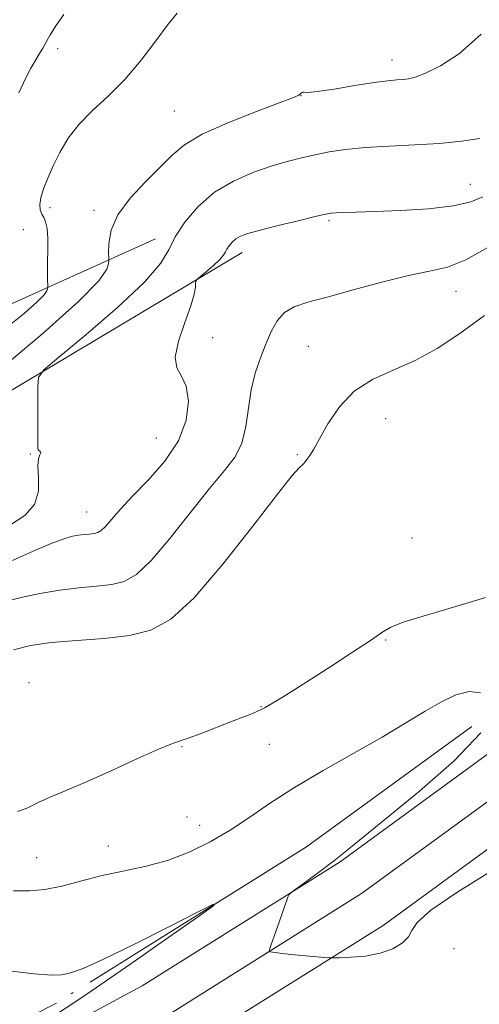
# Model space of a CAD drawing. Extents: x 2137300 to 2140200, y 317300 to 320200.
# Drawn here: x 2138738 to 2138828, y 317630 to 317823 of the extents above; entities that cross this region are included whole.
import ezdxf

# ---------------------------------------------------------------- set-up
doc = ezdxf.new("R2010")
doc.units = 0
doc.header["$MEASUREMENT"] = 0
doc.linetypes.add('rvrstm', pattern=[117.1, 50, -3.9, 0.5, -3.9, 0.5, -3.9, 0.5, -3.9, 50])
for name, color, linetype, lineweight in [('DTM HARD BREAKLINE', 7, 'Continuous', 0), ('DTM SPOT ELEVATION', 2, 'Continuous', 13), ('INDEX CONTOUR', 41, 'Continuous', 13), ('INTERMEDIATE CONTOUR', 44, 'Continuous', 0), ('STREAM - RIVER SINGLE LINE', 142, 'rvrstm', 0)]:
    doc.layers.add(name, color=color, linetype=linetype, lineweight=lineweight)

msp = doc.modelspace()

# ---------------------------------------------------------------- linework, layer by layer
at = {"layer": 'DTM HARD BREAKLINE', "extrusion": (-0.3867002703026737, 0.9115175720949287, 0.1399950595914208), "elevation": -537276.7609248685, "flags": 128}
msp.add_lwpolyline([(-2092956.399857136, 76853.53019734706), (-2092988.89499838, 76851.98498036247), (-2093019.086730744, 76847.33922995125)], dxfattribs=at)
at = {"layer": 'DTM HARD BREAKLINE', "extrusion": (0.04760763661807046, 0.02839310567879456, 0.9984624902746997), "elevation": 111715.1059107428, "flags": 128}
msp.add_lwpolyline([(-822601.1495432925, -1996479.168209455), (-822601.1495432925, -1996551.690099943)], dxfattribs=at)
at = {"layer": 'DTM HARD BREAKLINE'}
for points in [[(2138622.06, 317556.57, 858.53), (2138672, 317579.76, 859.5600000000001), (2138724.82, 317604.58, 860.41), (2138766.22, 317626.85, 861.48), (2138805.41, 317651.43, 862.45), (2138845.28, 317680.54, 863.02), (2138888.1, 317714.12, 864.26), (2138933.26, 317751.05, 865.12), (2138978.4, 317786.85, 865.6800000000001), (2139024.74, 317825.45, 866.7), (2139066.42, 317859.05, 868.41), (2139109.81, 317892.62, 870.62), (2139141.62, 317917.39, 873.74), (2139171.13, 317940.51, 876.24), (2139206.96, 317966.88, 879.87), (2139237.07, 317991.69, 880.89), (2139275.96, 318027.06, 880.78), (2139320.09, 318067.99, 878.6800000000001), (2139356.77, 318106.26, 877.09), (2139400.99, 318150.59, 877.2), (2139445.28, 318198.32, 877.6), (2139485.57, 318245.01, 878.39), (2139519.65, 318288.11, 879.58), (2139535.89, 318308.188, 881.837)], [(2138618.9, 317563.37, 858.33), (2138668.83, 317586.56, 859.36), (2138721.45, 317611.28, 860.21), (2138762.45, 317633.34, 861.28), (2138801.2, 317657.64, 862.25), (2138840.75, 317686.52, 862.82), (2138883.41, 317719.97, 864.0600000000001), (2138928.56, 317756.89, 864.9200000000001), (2138973.67, 317792.67, 865.48), (2139019.99, 317831.25, 866.5), (2139061.77, 317864.94, 868.21), (2139105.21, 317898.54, 870.4200000000001), (2139137, 317923.3, 873.54), (2139166.59, 317946.48, 876.04), (2139202.35, 317972.8, 879.6700000000001), (2139232.16, 317997.36, 880.69)], [(2138625.22, 317549.77, 858.33), (2138675.17, 317572.96, 859.36), (2138728.19, 317597.88, 860.21), (2138769.99, 317620.36, 861.28), (2138809.62, 317645.22, 862.25), (2138849.81, 317674.56, 862.82), (2138892.79, 317708.27, 864.0600000000001), (2138937.96, 317745.21, 864.9200000000001), (2138983.13, 317781.03, 865.48), (2139029.49, 317819.65, 866.5), (2139071.07, 317853.16, 868.21), (2139114.41, 317886.7, 870.4200000000001), (2139146.24, 317911.48, 873.54), (2139175.67, 317934.54, 876.04), (2139211.57, 317960.96, 879.6700000000001)]]:
    msp.add_polyline3d(points, dxfattribs=at)
at = {"layer": 'DTM SPOT ELEVATION'}
for p in [(2138745.87, 317817.09, 879.34), (2138811.39, 317814.86, 876.61), (2138793.58, 317807.84, 875.98), (2138768.75, 317804.85, 877.02), (2138826.7, 317790.49, 872.77), (2138744.36, 317785.9, 877.5500000000001), (2138752.98, 317785.4, 876.44), (2138799.01, 317783.34, 871.76), (2138739.12, 317781.59, 878.88), (2138823.93, 317769.53, 869.28), (2138776.22, 317760.44, 871.28), (2138794.99, 317758.75, 869.01), (2138810.12, 317744.53, 867.0600000000001), (2138765.24, 317740.76, 873.12), (2138740.54, 317737.63, 874.1), (2138792.82, 317737.48, 868.25), (2138751.54, 317726.24, 872.84), (2138815.28, 317721.13, 864.95), (2138810.16, 317701.19, 863.84), (2138740.26, 317692.79, 866.46), (2138785.72, 317688.08, 864.08), (2138787.37, 317680.69, 863.34), (2138770.26, 317680.23, 863.82), (2138771.22, 317666.44, 862.8000000000001), (2138773.71, 317664.85, 862.73), (2138755.79, 317660.75, 862.57), (2138741.79, 317658.48, 862.86), (2138823.56, 317640.62, 861.69)]:
    msp.add_point(p, dxfattribs=at)
at = {"layer": 'INDEX CONTOUR', "flags": 128}
for points, elevation in [([(2138738.238, 317808.432), (2138739.632, 317811.376), (2138740.646, 317813.284), (2138741.409, 317814.57), (2138742.535, 317816.436), (2138742.943, 317817.157), (2138743.726, 317818.633), (2138744.408, 317819.822), (2138745.493, 317821.564), (2138747.073, 317823.792)], 880), ([(2138735.585, 317708.684), (2138738.715, 317709.493), (2138742.401, 317710.289), (2138746.288, 317710.944), (2138750.053, 317711.375), (2138753.504, 317711.688), (2138756.479, 317712.039), (2138758.937, 317712.649), (2138761.315, 317714.024), (2138764.167, 317716.737), (2138767.846, 317721.075), (2138775.643, 317730.884), (2138778.564, 317734.372), (2138780.641, 317737.079), (2138781.992, 317739.762), (2138782.765, 317742.992), (2138783.251, 317746.589), (2138783.774, 317750.185), (2138784.579, 317753.481), (2138785.597, 317756.456), (2138786.681, 317759.167), (2138787.737, 317761.635), (2138788.886, 317763.754), (2138790.3, 317765.392), (2138792.184, 317766.499), (2138794.861, 317767.369), (2138798.681, 317768.377), (2138803.778, 317769.776), (2138809.411, 317771.311), (2138814.62, 317772.602), (2138818.732, 317773.434), (2138822.228, 317774.253), (2138825.865, 317775.672), (2138830.167, 317778.078)], 870), ([(2138735.766, 317636.398), (2138741.276, 317635.708), (2138744.744, 317635.452), (2138746.588, 317635.526), (2138747.652, 317635.742), (2138748.782, 317636.027), (2138750.846, 317636.779), (2138754.717, 317638.51), (2138760.804, 317641.48), (2138767.667, 317644.931), (2138773.406, 317647.85), (2138776.436, 317649.362), (2138776.449, 317649.138), (2138773.457, 317646.981), (2138767.659, 317642.879), (2138760, 317637.516), (2138751.615, 317631.756), (2138743.517, 317626.349)], 860)]:
    msp.add_lwpolyline(points, dxfattribs=dict(at, elevation=elevation))
at = {"layer": 'INTERMEDIATE CONTOUR', "flags": 128}
for points, elevation in [([(2138735.705, 317762.283), (2138739.332, 317765.195), (2138741.865, 317767.423), (2138743.244, 317768.846), (2138743.784, 317769.629), (2138743.894, 317770.008), (2138743.916, 317770.214), (2138743.92, 317770.472), (2138743.884, 317771.988), (2138743.869, 317773.444), (2138743.881, 317775.345), (2138743.922, 317777.607), (2138743.927, 317779.902), (2138743.812, 317781.835), (2138743.523, 317783.13), (2138743.136, 317783.973), (2138742.755, 317784.664), (2138742.481, 317785.468), (2138742.4, 317786.507), (2138742.595, 317787.868), (2138743.122, 317789.613), (2138743.952, 317791.712), (2138745.029, 317794.111), (2138746.331, 317796.746), (2138747.966, 317799.503), (2138750.074, 317802.258), (2138752.735, 317804.952), (2138755.791, 317807.79), (2138759.024, 317811.038), (2138762.215, 317814.813), (2138765.132, 317818.632), (2138767.545, 317821.857), (2138769.291, 317824.039)], 878), ([(2138734.734, 317754.342), (2138743.023, 317761.31), (2138749.987, 317767.504), (2138753.943, 317771.587), (2138755.493, 317773.834), (2138755.809, 317774.919), (2138755.872, 317775.485), (2138755.886, 317776.041), (2138755.863, 317777.065), (2138755.889, 317778.913), (2138756.334, 317781.472), (2138757.648, 317784.506), (2138760.079, 317787.774), (2138763.101, 317790.992), (2138765.989, 317793.87), (2138768.301, 317796.217), (2138770.71, 317798.254), (2138774.171, 317800.302), (2138779.233, 317802.563), (2138784.829, 317804.76), (2138789.487, 317806.495), (2138792.115, 317807.49), (2138793.153, 317807.933), (2138793.418, 317808.13), (2138793.588, 317808.325), (2138793.768, 317808.501), (2138793.925, 317808.581), (2138794.127, 317808.529), (2138794.866, 317808.493), (2138796.738, 317808.665), (2138800.071, 317809.169), (2138804.122, 317809.838), (2138807.883, 317810.439), (2138810.576, 317810.793), (2138812.345, 317810.956), (2138813.569, 317811.04), (2138814.63, 317811.168), (2138815.943, 317811.522), (2138817.925, 317812.293), (2138820.877, 317813.706), (2138824.616, 317816.12), (2138828.843, 317819.93)], 876), ([(2138736.62, 317723.709), (2138739.451, 317725.595), (2138741.354, 317727.719), (2138742.116, 317730.317), (2138742.144, 317733.013), (2138742.002, 317735.271), (2138742.119, 317736.698), (2138742.391, 317737.451), (2138742.577, 317737.828), (2138742.508, 317738.077), (2138742.061, 317738.467), (2138741.971, 317738.749), (2138741.979, 317739.542), (2138742.014, 317741.336), (2138742.02, 317744.372), (2138741.974, 317750.844), (2138742.113, 317752.625), (2138743.189, 317754.125), (2138746.123, 317756.629), (2138751.378, 317760.99), (2138757.586, 317766.319), (2138762.919, 317771.297), (2138766.049, 317774.944), (2138767.657, 317777.662), (2138768.921, 317780.191), (2138770.808, 317783.084), (2138773.417, 317786.128), (2138776.635, 317788.917), (2138780.308, 317791.133), (2138784.12, 317792.806), (2138787.719, 317794.053), (2138790.844, 317794.987), (2138793.629, 317795.705), (2138796.302, 317796.299), (2138799.098, 317796.843), (2138802.286, 317797.321), (2138806.139, 317797.705), (2138810.795, 317797.981), (2138815.838, 317798.219), (2138820.712, 317798.509), (2138824.971, 317798.927), (2138828.599, 317799.494)], 874), ([(2138737.008, 317716.75), (2138741.058, 317718.597), (2138744.59, 317720.07), (2138747.086, 317720.997), (2138748.754, 317721.486), (2138749.987, 317721.716), (2138751.1, 317721.843), (2138752.121, 317721.936), (2138753.001, 317722.04), (2138753.728, 317722.22), (2138754.431, 317722.627), (2138755.275, 317723.429), (2138758.091, 317726.719), (2138760.463, 317729.296), (2138763.588, 317732.502), (2138766.871, 317736.19), (2138769.558, 317740.176), (2138771.065, 317744.235), (2138771.48, 317747.965), (2138771.064, 317750.93), (2138770.13, 317752.902), (2138769.208, 317754.513), (2138768.881, 317756.607), (2138769.536, 317759.747), (2138770.762, 317763.379), (2138771.948, 317766.667), (2138772.624, 317768.962), (2138772.868, 317770.352), (2138772.898, 317771.111), (2138772.929, 317771.517), (2138773.174, 317771.859), (2138773.843, 317772.429), (2138775.04, 317773.422), (2138776.454, 317774.636), (2138777.669, 317775.77), (2138778.382, 317776.601), (2138778.748, 317777.22), (2138779.036, 317777.796), (2138779.466, 317778.456), (2138780.06, 317779.149), (2138780.793, 317779.784), (2138781.713, 317780.309), (2138783.163, 317780.831), (2138785.564, 317781.497), (2138789.095, 317782.392), (2138793.01, 317783.352), (2138796.323, 317784.149), (2138798.335, 317784.615), (2138799.477, 317784.821), (2138800.464, 317784.895), (2138801.951, 317784.949), (2138804.35, 317785.026), (2138808.012, 317785.154), (2138813.041, 317785.363), (2138818.553, 317785.708), (2138823.413, 317786.248), (2138826.808, 317787.025), (2138829.194, 317788.01)], 872), ([(2138737.238, 317699.223), (2138740.555, 317700.089), (2138744.625, 317700.642), (2138749.61, 317701.046), (2138754.963, 317701.458), (2138759.958, 317702.038), (2138764.129, 317703.057), (2138768.066, 317705.245), (2138772.613, 317709.449), (2138778.269, 317716.04), (2138784.137, 317723.486), (2138788.968, 317729.776), (2138791.844, 317733.414), (2138793.172, 317734.941), (2138794.016, 317735.703), (2138794.338, 317736.062), (2138794.724, 317736.558), (2138795.253, 317737.302), (2138796.037, 317738.545), (2138797.194, 317740.578), (2138798.839, 317743.528), (2138801.064, 317746.874), (2138803.955, 317749.936), (2138807.539, 317752.23), (2138811.608, 317754.065), (2138815.897, 317755.948), (2138820.217, 317758.306), (2138824.693, 317761.247), (2138829.523, 317764.802)], 868), ([(2138737.984, 317667.556), (2138740.018, 317668.226), (2138742.043, 317669.289), (2138744.507, 317670.423), (2138747.645, 317671.73), (2138751.641, 317673.424), (2138756.486, 317675.595), (2138761.415, 317677.847), (2138765.471, 317679.67), (2138768.018, 317680.715), (2138769.691, 317681.295), (2138771.453, 317681.891), (2138774.005, 317682.856), (2138779.94, 317685.181), (2138782.324, 317686.082), (2138784.365, 317686.9), (2138786.404, 317687.873), (2138788.753, 317689.21), (2138791.609, 317690.99), (2138799.38, 317695.991), (2138803.651, 317698.765), (2138807.148, 317701.091), (2138809.381, 317702.627), (2138811.155, 317703.659), (2138813.601, 317704.626), (2138817.487, 317705.855), (2138826.487, 317708.5), (2138829.728, 317709.489)], 864), ([(2138737.235, 317651.982), (2138740.38, 317651.997), (2138743.375, 317652.225), (2138746.687, 317652.906), (2138750.366, 317653.886), (2138754.361, 317654.914), (2138762.985, 317656.749), (2138767.369, 317657.936), (2138771.645, 317659.554), (2138775.767, 317661.566), (2138779.706, 317663.878), (2138783.512, 317666.42), (2138787.548, 317669.204), (2138792.258, 317672.262), (2138797.884, 317675.581), (2138803.872, 317678.953), (2138809.473, 317682.128), (2138814.103, 317684.892), (2138817.873, 317687.198), (2138821.068, 317689.04), (2138823.92, 317690.378), (2138826.475, 317691.041), (2138828.733, 317690.826)], 862), ([(2138828.778, 317682.928), (2138823.592, 317677.463), (2138816.785, 317671.505), (2138810.324, 317666.218), (2138802.52, 317659.878), (2138799.915, 317657.821), (2138797.234, 317655.788), (2138794.695, 317653.912), (2138791.656, 317651.682), (2138791.202, 317651.235), (2138790.985, 317650.755), (2138790.23, 317648.673), (2138788.926, 317644.96), (2138787.665, 317641.296), (2138787.386, 317640.4), (2138787.47, 317640.047), (2138787.989, 317639.936), (2138790.447, 317639.653), (2138792.297, 317639.46), (2138798.136, 317638.924), (2138799.094, 317638.848), (2138799.871, 317638.832), (2138801.134, 317638.864), (2138803.347, 317638.952), (2138806.168, 317639.203), (2138809.056, 317639.741), (2138811.539, 317640.646), (2138813.437, 317641.79), (2138814.642, 317642.997), (2138815.268, 317644.202), (2138816.319, 317645.776), (2138819.02, 317648.205), (2138824.252, 317651.815), (2138831.52, 317656.294)], 862)]:
    msp.add_lwpolyline(points, dxfattribs=dict(at, elevation=elevation))
at = {"layer": 'STREAM - RIVER SINGLE LINE'}
msp.add_polyline3d([(2138827, 317684.21, 861.11), (2138794.64, 317660.59, 860.3100000000001), (2138745.64, 317629.99, 859.4), (2138701.96, 317607.78, 858.16), (2138644.58, 317582.5, 857.13), (2138603.32, 317566.47, 856.34), (2138555.13, 317545.5, 856.11), (2138519.2, 317538.43, 855.15), (2138471.45, 317535.62, 854.64), (2138407.2, 317531.5, 853.39)], dxfattribs=at)

doc.saveas('drawing.dxf')
